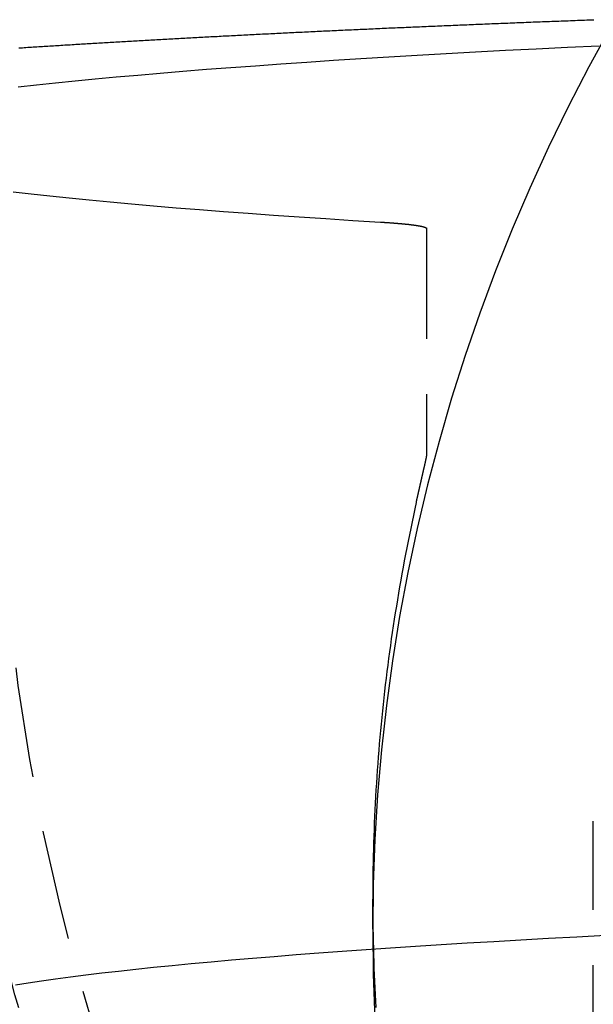
# Model space of a CAD drawing. Extents: x 1336 to 2461, y -361 to 530.
# Drawn here: x 2162 to 2175, y 304 to 326 of the extents above; entities that cross this region are included whole.
import ezdxf

# ---------------------------------------------------------------- set-up
doc = ezdxf.new("R2010")
doc.units = 0
doc.header["$LTSCALE"] = 10
doc.linetypes.add('VERDECKT', pattern=[0.375, 0.25, -0.125])
doc.layers.get('0').update_dxf_attribs({"linetype": 'CONTINUOUS'})
doc.layers.add('STEMPEL', color=3, linetype='CONTINUOUS')

# ---------------------------------------------------------------- blocks, each defined once
blk = doc.blocks.new('A$C8741EB84')
at = {"color": 1, "linetype": 'VERDECKT', "extrusion": (-2e-16, 1, -2e-16)}
for p, q in [((-288.922, 70.467), (-288.922, 65.31)), ((-285.145, 51.28), (-285.145, 57.037)), ((-285.145, 56.282), (-285.145, 56.398)), ((-290.145, 54.591), (-290.145, 55.272))]:
    blk.add_line(p, q, dxfattribs=at)
at = {"color": 1, "linetype": 'VERDECKT'}
for points in [[(-284.754, 75.018, 0), (-285.245, 74.127, 0), (-285.714, 73.224, 0), (-286.161, 72.31, 0), (-286.585, 71.385, 0), (-286.986, 70.45, 0), (-287.364, 69.506, 0), (-287.719, 68.552, 0), (-288.05, 67.591, 0), (-288.358, 66.621, 0), (-288.642, 65.644, 0), (-288.901, 64.66, 0), (-289.137, 63.671, 0), (-289.348, 62.676, 0), (-289.534, 61.676, 0), (-289.696, 60.672, 0), (-289.833, 59.664, 0), (-289.945, 58.653, 0), (-290.033, 57.639, 0), (-290.095, 56.624, 0), (-290.133, 55.608, 0), (-290.145, 54.591, 0), (-290.133, 53.574, 0), (-290.095, 52.557, 0)], [(-285.015, 74.602, 0), (-285.733, 74.568, 0), (-286.438, 74.533, 0), (-287.132, 74.497, 0), (-287.814, 74.461, 0), (-288.483, 74.424, 0), (-289.139, 74.386, 0), (-289.783, 74.348, 0), (-290.413, 74.31, 0), (-291.03, 74.27, 0), (-291.634, 74.231, 0), (-292.224, 74.19, 0), (-292.8, 74.149, 0), (-293.363, 74.108, 0), (-293.911, 74.066, 0), (-294.444, 74.023, 0), (-294.963, 73.98, 0), (-295.468, 73.936, 0), (-295.957, 73.893, 0), (-296.432, 73.848, 0), (-296.891, 73.803, 0), (-297.335, 73.758, 0), (-297.764, 73.712, 0), (-298.177, 73.666, 0)], [(-298.295, 71.297, 0), (-297.887, 71.251, 0), (-297.463, 71.205, 0), (-297.023, 71.16, 0), (-296.568, 71.115, 0), (-296.098, 71.07, 0), (-295.613, 71.026, 0), (-295.113, 70.982, 0), (-294.598, 70.939, 0), (-294.069, 70.897, 0), (-293.525, 70.854, 0), (-292.967, 70.813, 0), (-292.394, 70.772, 0), (-291.808, 70.731, 0), (-291.209, 70.691, 0), (-290.595, 70.651, 0), (-289.969, 70.613, 0)], [(-289.157, 64.259, 0), (-289.19, 64.113, 0), (-289.221, 63.967, 0), (-289.252, 63.821, 0), (-289.283, 63.674, 0), (-289.313, 63.528, 0), (-289.343, 63.381, 0), (-289.372, 63.234, 0), (-289.4, 63.087, 0), (-289.428, 62.941, 0), (-289.456, 62.794, 0), (-289.483, 62.646, 0), (-289.509, 62.499, 0), (-289.535, 62.352, 0), (-289.56, 62.204, 0), (-289.585, 62.057, 0), (-289.609, 61.909, 0), (-289.633, 61.762, 0), (-289.656, 61.614, 0), (-289.679, 61.466, 0), (-289.701, 61.318, 0), (-289.723, 61.17, 0), (-289.744, 61.022, 0), (-289.764, 60.874, 0), (-289.784, 60.726, 0), (-289.804, 60.577, 0), (-289.822, 60.429, 0), (-289.841, 60.281, 0), (-289.859, 60.132, 0), (-289.876, 59.983, 0), (-289.893, 59.835, 0), (-289.909, 59.686, 0), (-289.925, 59.537, 0), (-289.94, 59.389, 0), (-289.954, 59.24, 0), (-289.968, 59.091, 0), (-289.982, 58.942, 0), (-289.995, 58.793, 0), (-290.007, 58.644, 0), (-290.019, 58.495, 0), (-290.031, 58.346, 0), (-290.042, 58.196, 0), (-290.052, 58.047, 0), (-290.062, 57.898, 0), (-290.071, 57.749, 0), (-290.08, 57.599, 0), (-290.088, 57.45, 0), (-290.095, 57.3, 0), (-290.102, 57.151, 0), (-290.109, 57.002, 0), (-290.115, 56.852, 0), (-290.12, 56.703, 0), (-290.125, 56.553, 0), (-290.13, 56.404, 0), (-290.133, 56.254, 0), (-290.137, 56.105, 0), (-290.139, 55.955, 0), (-290.142, 55.806, 0), (-290.143, 55.656, 0), (-290.144, 55.507, 0), (-290.145, 55.357, 0), (-290.145, 55.207, 0), (-290.144, 55.058, 0), (-290.143, 54.908, 0), (-290.142, 54.759, 0), (-290.14, 54.609, 0), (-290.137, 54.459, 0), (-290.134, 54.31, 0), (-290.13, 54.16, 0), (-290.126, 54.011, 0), (-290.121, 53.861, 0), (-290.116, 53.712, 0), (-290.11, 53.562, 0), (-290.103, 53.413, 0), (-290.096, 53.264, 0), (-290.089, 53.114, 0), (-290.081, 52.965, 0), (-290.072, 52.816, 0)], [(-298.242, 53.334, 0), (-297.953, 53.379, 0), (-297.649, 53.424, 0), (-297.33, 53.469, 0), (-296.997, 53.513, 0), (-296.649, 53.557, 0), (-296.286, 53.601, 0), (-295.908, 53.644, 0), (-295.516, 53.687, 0), (-295.11, 53.73, 0), (-294.69, 53.772, 0), (-294.256, 53.814, 0), (-293.808, 53.855, 0), (-293.346, 53.897, 0), (-292.87, 53.937, 0), (-292.381, 53.977, 0), (-291.879, 54.017, 0), (-291.363, 54.056, 0), (-290.835, 54.095, 0), (-290.293, 54.133, 0), (-289.739, 54.171, 0), (-289.173, 54.208, 0), (-288.594, 54.245, 0), (-288.003, 54.281, 0), (-287.399, 54.317, 0), (-286.785, 54.352, 0), (-286.158, 54.387, 0), (-285.52, 54.421, 0), (-284.871, 54.454, 0)]]:
    blk.add_polyline3d(points, dxfattribs=at)
at = {"color": 1}
for points in [[(-298.167, 74.559, 0), (-298.126, 74.561, 0), (-298.085, 74.564, 0), (-298.044, 74.567, 0), (-298.003, 74.569, 0), (-297.962, 74.572, 0), (-297.92, 74.575, 0), (-297.879, 74.577, 0), (-297.837, 74.58, 0), (-297.796, 74.583, 0), (-297.754, 74.585, 0), (-297.713, 74.588, 0), (-297.671, 74.591, 0), (-297.629, 74.593, 0), (-297.588, 74.596, 0), (-297.546, 74.598, 0), (-297.504, 74.601, 0), (-297.462, 74.604, 0), (-297.42, 74.606, 0), (-297.378, 74.609, 0), (-297.336, 74.612, 0), (-297.294, 74.614, 0), (-297.252, 74.617, 0), (-297.21, 74.62, 0), (-297.167, 74.622, 0), (-297.125, 74.625, 0), (-297.083, 74.627, 0), (-297.04, 74.63, 0), (-296.998, 74.632, 0), (-296.955, 74.635, 0), (-296.913, 74.638, 0), (-296.87, 74.64, 0), (-296.828, 74.643, 0), (-296.785, 74.645, 0), (-296.742, 74.648, 0), (-296.699, 74.651, 0), (-296.656, 74.653, 0), (-296.614, 74.656, 0), (-296.571, 74.659, 0), (-296.528, 74.661, 0), (-296.485, 74.664, 0), (-296.441, 74.666, 0), (-296.398, 74.669, 0), (-296.355, 74.671, 0), (-296.312, 74.674, 0), (-296.268, 74.677, 0), (-296.225, 74.679, 0), (-296.182, 74.682, 0), (-296.138, 74.684, 0), (-296.095, 74.687, 0), (-296.051, 74.689, 0), (-296.008, 74.692, 0), (-295.964, 74.694, 0), (-295.92, 74.697, 0), (-295.876, 74.7, 0), (-295.833, 74.702, 0), (-295.789, 74.705, 0), (-295.745, 74.707, 0), (-295.701, 74.71, 0), (-295.657, 74.712, 0), (-295.613, 74.715, 0), (-295.569, 74.717, 0), (-295.525, 74.72, 0), (-295.48, 74.722, 0), (-295.436, 74.725, 0), (-295.392, 74.727, 0), (-295.347, 74.73, 0), (-295.303, 74.732, 0), (-295.259, 74.735, 0), (-295.214, 74.737, 0), (-295.17, 74.74, 0), (-295.125, 74.743, 0), (-295.08, 74.745, 0), (-295.036, 74.748, 0), (-294.991, 74.75, 0), (-294.946, 74.752, 0), (-294.901, 74.755, 0), (-294.856, 74.757, 0), (-294.811, 74.76, 0), (-294.766, 74.762, 0), (-294.721, 74.765, 0), (-294.676, 74.767, 0), (-294.631, 74.77, 0), (-294.586, 74.772, 0), (-294.541, 74.775, 0), (-294.496, 74.777, 0), (-294.45, 74.78, 0), (-294.405, 74.782, 0), (-294.359, 74.785, 0), (-294.314, 74.787, 0), (-294.269, 74.79, 0), (-294.223, 74.792, 0), (-294.177, 74.795, 0), (-294.132, 74.797, 0), (-294.086, 74.799, 0), (-294.04, 74.802, 0), (-293.994, 74.804, 0), (-293.949, 74.807, 0), (-293.903, 74.809, 0), (-293.857, 74.812, 0), (-293.811, 74.814, 0), (-293.765, 74.817, 0), (-293.719, 74.819, 0), (-293.673, 74.821, 0), (-293.626, 74.824, 0), (-293.58, 74.826, 0), (-293.534, 74.829, 0), (-293.488, 74.831, 0), (-293.441, 74.834, 0), (-293.395, 74.836, 0), (-293.348, 74.838, 0), (-293.302, 74.841, 0), (-293.255, 74.843, 0), (-293.209, 74.846, 0), (-293.162, 74.848, 0), (-293.115, 74.85, 0), (-293.069, 74.853, 0), (-293.022, 74.855, 0), (-292.975, 74.858, 0), (-292.928, 74.86, 0), (-292.881, 74.862, 0), (-292.834, 74.865, 0), (-292.787, 74.867, 0), (-292.74, 74.869, 0), (-292.693, 74.872, 0), (-292.646, 74.874, 0), (-292.599, 74.876, 0), (-292.551, 74.879, 0), (-292.504, 74.881, 0), (-292.457, 74.884, 0), (-292.409, 74.886, 0), (-292.362, 74.888, 0), (-292.314, 74.891, 0), (-292.267, 74.893, 0), (-292.219, 74.895, 0), (-292.172, 74.898, 0), (-292.124, 74.9, 0), (-292.076, 74.902, 0), (-292.029, 74.905, 0), (-291.981, 74.907, 0), (-291.933, 74.909, 0), (-291.885, 74.912, 0), (-291.837, 74.914, 0), (-291.789, 74.916, 0), (-291.741, 74.919, 0), (-291.693, 74.921, 0), (-291.645, 74.923, 0), (-291.597, 74.926, 0), (-291.548, 74.928, 0), (-291.5, 74.93, 0), (-291.452, 74.933, 0), (-291.404, 74.935, 0), (-291.355, 74.937, 0), (-291.307, 74.94, 0), (-291.258, 74.942, 0), (-291.21, 74.944, 0), (-291.161, 74.946, 0), (-291.113, 74.949, 0), (-291.064, 74.951, 0), (-291.015, 74.953, 0), (-290.966, 74.956, 0), (-290.918, 74.958, 0), (-290.869, 74.96, 0), (-290.82, 74.962, 0), (-290.771, 74.965, 0), (-290.722, 74.967, 0), (-290.673, 74.969, 0), (-290.624, 74.972, 0), (-290.575, 74.974, 0), (-290.526, 74.976, 0), (-290.477, 74.978, 0), (-290.427, 74.981, 0), (-290.378, 74.983, 0), (-290.329, 74.985, 0), (-290.279, 74.987, 0), (-290.23, 74.99, 0), (-290.181, 74.992, 0), (-290.131, 74.994, 0), (-290.081, 74.996, 0), (-290.032, 74.998, 0), (-289.982, 75.001, 0), (-289.933, 75.003, 0), (-289.883, 75.005, 0), (-289.833, 75.007, 0), (-289.783, 75.01, 0), (-289.734, 75.012, 0), (-289.684, 75.014, 0), (-289.634, 75.016, 0), (-289.584, 75.018, 0), (-289.534, 75.021, 0), (-289.484, 75.023, 0), (-289.434, 75.025, 0), (-289.383, 75.027, 0), (-289.333, 75.029, 0), (-289.283, 75.032, 0), (-289.233, 75.034, 0), (-289.182, 75.036, 0), (-289.132, 75.038, 0), (-289.082, 75.04, 0), (-289.031, 75.043, 0), (-288.981, 75.045, 0), (-288.93, 75.047, 0), (-288.88, 75.049, 0), (-288.829, 75.051, 0), (-288.778, 75.053, 0), (-288.728, 75.055, 0), (-288.677, 75.058, 0), (-288.626, 75.06, 0), (-288.575, 75.062, 0), (-288.525, 75.064, 0), (-288.474, 75.066, 0), (-288.423, 75.068, 0), (-288.372, 75.07, 0), (-288.321, 75.073, 0), (-288.27, 75.075, 0), (-288.218, 75.077, 0), (-288.167, 75.079, 0), (-288.116, 75.081, 0), (-288.065, 75.083, 0), (-288.014, 75.085, 0), (-287.962, 75.088, 0), (-287.911, 75.09, 0), (-287.86, 75.092, 0), (-287.808, 75.094, 0), (-287.757, 75.096, 0), (-287.705, 75.098, 0), (-287.653, 75.1, 0), (-287.602, 75.102, 0), (-287.55, 75.104, 0), (-287.499, 75.106, 0), (-287.447, 75.109, 0), (-287.395, 75.111, 0), (-287.343, 75.113, 0), (-287.291, 75.115, 0), (-287.239, 75.117, 0), (-287.188, 75.119, 0), (-287.136, 75.121, 0), (-287.084, 75.123, 0), (-287.031, 75.125, 0), (-286.979, 75.127, 0), (-286.927, 75.129, 0), (-286.875, 75.131, 0), (-286.823, 75.133, 0), (-286.771, 75.135, 0), (-286.718, 75.138, 0), (-286.666, 75.14, 0), (-286.614, 75.142, 0), (-286.561, 75.144, 0), (-286.509, 75.146, 0), (-286.456, 75.148, 0), (-286.404, 75.15, 0), (-286.351, 75.152, 0), (-286.299, 75.154, 0), (-286.246, 75.156, 0), (-286.193, 75.158, 0), (-286.14, 75.16, 0), (-286.088, 75.162, 0), (-286.035, 75.164, 0), (-285.982, 75.166, 0), (-285.929, 75.168, 0), (-285.876, 75.17, 0), (-285.823, 75.172, 0), (-285.77, 75.174, 0), (-285.717, 75.176, 0), (-285.664, 75.178, 0), (-285.611, 75.18, 0), (-285.558, 75.182, 0), (-285.505, 75.184, 0), (-285.451, 75.186, 0), (-285.398, 75.188, 0), (-285.345, 75.19, 0), (-285.291, 75.192, 0), (-285.238, 75.194, 0), (-285.185, 75.196, 0), (-285.131, 75.198, 0)], [(-289.969, 70.613, 0), (-289.958, 70.612, 0), (-289.948, 70.611, 0), (-289.938, 70.611, 0), (-289.927, 70.61, 0), (-289.917, 70.609, 0), (-289.907, 70.609, 0), (-289.897, 70.608, 0), (-289.887, 70.608, 0), (-289.877, 70.607, 0), (-289.867, 70.606, 0), (-289.857, 70.606, 0), (-289.847, 70.605, 0), (-289.837, 70.604, 0), (-289.827, 70.604, 0), (-289.818, 70.603, 0), (-289.808, 70.602, 0), (-289.798, 70.602, 0), (-289.789, 70.601, 0), (-289.779, 70.6, 0), (-289.77, 70.6, 0), (-289.76, 70.599, 0), (-289.751, 70.598, 0), (-289.742, 70.598, 0), (-289.732, 70.597, 0), (-289.723, 70.596, 0), (-289.714, 70.596, 0), (-289.705, 70.595, 0), (-289.695, 70.594, 0), (-289.686, 70.594, 0), (-289.677, 70.593, 0), (-289.668, 70.592, 0), (-289.659, 70.591, 0), (-289.651, 70.591, 0), (-289.642, 70.59, 0), (-289.633, 70.589, 0), (-289.624, 70.589, 0), (-289.616, 70.588, 0), (-289.607, 70.587, 0), (-289.598, 70.587, 0), (-289.59, 70.586, 0), (-289.581, 70.585, 0), (-289.573, 70.584, 0), (-289.564, 70.584, 0), (-289.556, 70.583, 0), (-289.548, 70.582, 0), (-289.54, 70.582, 0), (-289.531, 70.581, 0), (-289.523, 70.58, 0), (-289.515, 70.579, 0), (-289.507, 70.579, 0), (-289.499, 70.578, 0), (-289.491, 70.577, 0), (-289.483, 70.576, 0), (-289.475, 70.576, 0), (-289.468, 70.575, 0), (-289.46, 70.574, 0), (-289.452, 70.574, 0), (-289.445, 70.573, 0), (-289.437, 70.572, 0), (-289.43, 70.571, 0), (-289.422, 70.571, 0), (-289.415, 70.57, 0), (-289.407, 70.569, 0), (-289.4, 70.569, 0), (-289.393, 70.568, 0), (-289.385, 70.567, 0), (-289.378, 70.566, 0), (-289.371, 70.566, 0), (-289.364, 70.565, 0), (-289.357, 70.564, 0), (-289.35, 70.563, 0), (-289.343, 70.562, 0), (-289.336, 70.562, 0), (-289.329, 70.561, 0), (-289.323, 70.56, 0), (-289.316, 70.559, 0), (-289.309, 70.559, 0), (-289.303, 70.558, 0), (-289.296, 70.557, 0), (-289.29, 70.556, 0), (-289.283, 70.556, 0), (-289.277, 70.555, 0), (-289.27, 70.554, 0), (-289.264, 70.553, 0), (-289.258, 70.553, 0), (-289.252, 70.552, 0), (-289.246, 70.551, 0), (-289.24, 70.55, 0), (-289.234, 70.549, 0), (-289.228, 70.549, 0), (-289.222, 70.548, 0), (-289.216, 70.547, 0), (-289.21, 70.546, 0), (-289.204, 70.546, 0), (-289.199, 70.545, 0), (-289.193, 70.544, 0), (-289.187, 70.543, 0), (-289.182, 70.543, 0), (-289.176, 70.542, 0), (-289.171, 70.541, 0), (-289.166, 70.54, 0), (-289.16, 70.539, 0), (-289.155, 70.539, 0), (-289.15, 70.538, 0), (-289.145, 70.537, 0), (-289.14, 70.536, 0), (-289.135, 70.535, 0), (-289.13, 70.535, 0), (-289.125, 70.534, 0), (-289.12, 70.533, 0), (-289.115, 70.532, 0), (-289.111, 70.531, 0), (-289.106, 70.531, 0), (-289.101, 70.53, 0), (-289.097, 70.529, 0), (-289.092, 70.528, 0), (-289.088, 70.528, 0), (-289.083, 70.527, 0), (-289.079, 70.526, 0), (-289.075, 70.525, 0), (-289.071, 70.524, 0), (-289.066, 70.523, 0), (-289.062, 70.523, 0), (-289.058, 70.522, 0), (-289.054, 70.521, 0), (-289.05, 70.52, 0), (-289.046, 70.519, 0), (-289.043, 70.519, 0), (-289.039, 70.518, 0), (-289.035, 70.517, 0), (-289.032, 70.516, 0), (-289.028, 70.515, 0), (-289.024, 70.514, 0), (-289.021, 70.514, 0), (-289.018, 70.513, 0), (-289.014, 70.512, 0), (-289.011, 70.511, 0), (-289.008, 70.51, 0), (-289.005, 70.51, 0), (-289.001, 70.509, 0), (-288.998, 70.508, 0), (-288.995, 70.507, 0), (-288.992, 70.506, 0), (-288.99, 70.506, 0), (-288.987, 70.505, 0), (-288.984, 70.504, 0), (-288.981, 70.503, 0), (-288.979, 70.502, 0), (-288.976, 70.501, 0), (-288.974, 70.501, 0), (-288.971, 70.5, 0), (-288.969, 70.499, 0), (-288.966, 70.498, 0), (-288.964, 70.497, 0), (-288.962, 70.496, 0), (-288.96, 70.496, 0), (-288.958, 70.495, 0), (-288.956, 70.494, 0), (-288.954, 70.493, 0), (-288.952, 70.492, 0), (-288.95, 70.492, 0), (-288.948, 70.491, 0), (-288.946, 70.49, 0), (-288.945, 70.489, 0), (-288.943, 70.488, 0), (-288.941, 70.487, 0), (-288.94, 70.487, 0), (-288.938, 70.486, 0), (-288.937, 70.485, 0), (-288.936, 70.484, 0), (-288.935, 70.483, 0), (-288.933, 70.483, 0), (-288.932, 70.482, 0), (-288.931, 70.481, 0), (-288.93, 70.48, 0), (-288.929, 70.479, 0), (-288.928, 70.478, 0), (-288.927, 70.478, 0), (-288.927, 70.477, 0), (-288.926, 70.476, 0), (-288.925, 70.475, 0), (-288.925, 70.474, 0), (-288.924, 70.473, 0), (-288.924, 70.472, 0), (-288.923, 70.472, 0), (-288.923, 70.471, 0), (-288.923, 70.47, 0), (-288.922, 70.469, 0), (-288.922, 70.468, 0), (-288.922, 70.468, 0), (-288.922, 70.467, 0)], [(-289.157, 64.259, 0), (-289.156, 64.264, 0), (-289.155, 64.269, 0), (-289.154, 64.273, 0), (-289.153, 64.278, 0), (-289.152, 64.283, 0), (-289.151, 64.287, 0), (-289.15, 64.292, 0), (-289.149, 64.297, 0), (-289.148, 64.302, 0), (-289.147, 64.306, 0), (-289.146, 64.311, 0), (-289.145, 64.316, 0), (-289.144, 64.321, 0), (-289.143, 64.325, 0), (-289.142, 64.33, 0), (-289.141, 64.335, 0), (-289.139, 64.34, 0), (-289.138, 64.344, 0), (-289.137, 64.349, 0), (-289.136, 64.354, 0), (-289.135, 64.359, 0), (-289.134, 64.364, 0), (-289.133, 64.368, 0), (-289.132, 64.373, 0), (-289.131, 64.378, 0), (-289.13, 64.383, 0), (-289.129, 64.388, 0), (-289.128, 64.393, 0), (-289.126, 64.397, 0), (-289.125, 64.402, 0), (-289.124, 64.407, 0), (-289.123, 64.412, 0), (-289.122, 64.417, 0), (-289.121, 64.422, 0), (-289.12, 64.427, 0), (-289.119, 64.431, 0), (-289.118, 64.436, 0), (-289.117, 64.441, 0), (-289.116, 64.446, 0), (-289.115, 64.451, 0), (-289.113, 64.456, 0), (-289.112, 64.46, 0), (-289.111, 64.465, 0), (-289.11, 64.47, 0), (-289.109, 64.475, 0), (-289.108, 64.48, 0), (-289.107, 64.485, 0), (-289.106, 64.49, 0), (-289.105, 64.494, 0), (-289.104, 64.499, 0), (-289.102, 64.504, 0), (-289.101, 64.509, 0), (-289.1, 64.514, 0), (-289.099, 64.519, 0), (-289.098, 64.523, 0), (-289.097, 64.528, 0), (-289.096, 64.533, 0), (-289.095, 64.538, 0), (-289.094, 64.543, 0), (-289.093, 64.548, 0), (-289.092, 64.552, 0), (-289.09, 64.557, 0), (-289.089, 64.562, 0), (-289.088, 64.567, 0), (-289.087, 64.572, 0), (-289.086, 64.576, 0), (-289.085, 64.581, 0), (-289.084, 64.586, 0), (-289.083, 64.591, 0), (-289.082, 64.596, 0), (-289.081, 64.6, 0), (-289.08, 64.605, 0), (-289.079, 64.61, 0), (-289.077, 64.615, 0), (-289.076, 64.619, 0), (-289.075, 64.624, 0), (-289.074, 64.629, 0), (-289.073, 64.633, 0), (-289.072, 64.638, 0), (-289.071, 64.643, 0), (-289.07, 64.647, 0), (-289.069, 64.652, 0), (-289.068, 64.657, 0), (-289.067, 64.662, 0), (-289.066, 64.666, 0), (-289.065, 64.671, 0), (-289.064, 64.675, 0), (-289.063, 64.68, 0), (-289.062, 64.685, 0), (-289.06, 64.689, 0), (-289.059, 64.694, 0), (-289.058, 64.698, 0), (-289.057, 64.703, 0), (-289.056, 64.708, 0), (-289.055, 64.712, 0), (-289.054, 64.717, 0), (-289.053, 64.721, 0), (-289.052, 64.726, 0), (-289.051, 64.73, 0), (-289.05, 64.735, 0), (-289.049, 64.739, 0), (-289.048, 64.744, 0), (-289.047, 64.748, 0), (-289.046, 64.753, 0), (-289.045, 64.757, 0), (-289.044, 64.762, 0), (-289.043, 64.766, 0), (-289.042, 64.77, 0), (-289.041, 64.775, 0), (-289.04, 64.779, 0), (-289.039, 64.784, 0), (-289.038, 64.788, 0), (-289.037, 64.792, 0), (-289.036, 64.797, 0), (-289.035, 64.801, 0), (-289.034, 64.805, 0), (-289.033, 64.809, 0), (-289.032, 64.814, 0), (-289.031, 64.818, 0), (-289.03, 64.822, 0), (-289.029, 64.826, 0), (-289.028, 64.831, 0), (-289.027, 64.835, 0), (-289.026, 64.839, 0), (-289.025, 64.843, 0), (-289.024, 64.847, 0), (-289.023, 64.852, 0), (-289.022, 64.856, 0), (-289.022, 64.86, 0), (-289.021, 64.864, 0), (-289.02, 64.868, 0), (-289.019, 64.872, 0), (-289.018, 64.876, 0), (-289.017, 64.88, 0), (-289.016, 64.884, 0), (-289.015, 64.888, 0), (-289.014, 64.892, 0), (-289.013, 64.896, 0), (-289.012, 64.9, 0), (-289.011, 64.904, 0), (-289.011, 64.908, 0), (-289.01, 64.912, 0), (-289.009, 64.915, 0), (-289.008, 64.919, 0), (-289.007, 64.923, 0), (-289.006, 64.927, 0), (-289.005, 64.931, 0), (-289.004, 64.935, 0), (-289.003, 64.938, 0), (-289.003, 64.942, 0), (-289.002, 64.946, 0), (-289.001, 64.95, 0), (-289, 64.953, 0), (-288.999, 64.957, 0), (-288.998, 64.96, 0), (-288.998, 64.964, 0), (-288.997, 64.968, 0), (-288.996, 64.971, 0), (-288.995, 64.975, 0), (-288.994, 64.978, 0), (-288.994, 64.982, 0), (-288.993, 64.985, 0), (-288.992, 64.989, 0), (-288.991, 64.992, 0), (-288.99, 64.996, 0), (-288.99, 64.999, 0), (-288.989, 65.003, 0), (-288.988, 65.006, 0), (-288.987, 65.01, 0), (-288.986, 65.013, 0), (-288.986, 65.016, 0), (-288.985, 65.02, 0), (-288.984, 65.023, 0), (-288.983, 65.026, 0), (-288.983, 65.03, 0), (-288.982, 65.033, 0), (-288.981, 65.037, 0), (-288.98, 65.04, 0), (-288.98, 65.043, 0), (-288.979, 65.046, 0), (-288.978, 65.05, 0), (-288.977, 65.053, 0), (-288.977, 65.056, 0), (-288.976, 65.059, 0), (-288.975, 65.063, 0), (-288.974, 65.066, 0), (-288.974, 65.069, 0), (-288.973, 65.072, 0), (-288.972, 65.076, 0), (-288.971, 65.079, 0), (-288.971, 65.082, 0), (-288.97, 65.085, 0), (-288.969, 65.088, 0), (-288.969, 65.091, 0), (-288.968, 65.094, 0), (-288.967, 65.097, 0), (-288.967, 65.1, 0), (-288.966, 65.103, 0), (-288.965, 65.106, 0), (-288.964, 65.109, 0), (-288.964, 65.112, 0), (-288.963, 65.115, 0), (-288.962, 65.118, 0), (-288.962, 65.121, 0), (-288.961, 65.124, 0), (-288.96, 65.127, 0), (-288.96, 65.13, 0), (-288.959, 65.133, 0), (-288.959, 65.136, 0), (-288.958, 65.138, 0), (-288.957, 65.141, 0), (-288.957, 65.144, 0), (-288.956, 65.147, 0), (-288.955, 65.15, 0), (-288.955, 65.152, 0), (-288.954, 65.155, 0), (-288.954, 65.158, 0), (-288.953, 65.16, 0), (-288.952, 65.163, 0), (-288.952, 65.166, 0), (-288.951, 65.168, 0), (-288.951, 65.171, 0), (-288.95, 65.174, 0), (-288.949, 65.176, 0), (-288.949, 65.179, 0), (-288.948, 65.181, 0), (-288.948, 65.184, 0), (-288.947, 65.186, 0), (-288.947, 65.189, 0), (-288.946, 65.191, 0), (-288.946, 65.193, 0), (-288.945, 65.196, 0), (-288.945, 65.198, 0), (-288.944, 65.2, 0), (-288.944, 65.203, 0), (-288.943, 65.205, 0), (-288.943, 65.207, 0), (-288.942, 65.21, 0), (-288.942, 65.212, 0), (-288.941, 65.214, 0), (-288.941, 65.216, 0), (-288.94, 65.218, 0), (-288.94, 65.22, 0), (-288.939, 65.222, 0), (-288.939, 65.225, 0), (-288.938, 65.227, 0), (-288.938, 65.228, 0), (-288.937, 65.231, 0), (-288.937, 65.233, 0), (-288.937, 65.234, 0), (-288.936, 65.236, 0), (-288.936, 65.238, 0), (-288.935, 65.24, 0), (-288.935, 65.242, 0), (-288.935, 65.244, 0), (-288.934, 65.246, 0), (-288.934, 65.247, 0), (-288.933, 65.249, 0), (-288.933, 65.251, 0), (-288.933, 65.253, 0), (-288.932, 65.254, 0), (-288.932, 65.256, 0), (-288.932, 65.258, 0), (-288.931, 65.259, 0), (-288.931, 65.261, 0), (-288.931, 65.262, 0), (-288.93, 65.264, 0), (-288.93, 65.265, 0), (-288.93, 65.267, 0), (-288.929, 65.268, 0), (-288.929, 65.27, 0), (-288.929, 65.271, 0), (-288.929, 65.273, 0), (-288.928, 65.274, 0), (-288.928, 65.275, 0), (-288.928, 65.277, 0), (-288.928, 65.278, 0), (-288.927, 65.279, 0), (-288.927, 65.281, 0), (-288.927, 65.282, 0), (-288.927, 65.283, 0), (-288.926, 65.284, 0), (-288.926, 65.285, 0), (-288.926, 65.286, 0), (-288.926, 65.287, 0), (-288.926, 65.288, 0), (-288.925, 65.29, 0), (-288.925, 65.291, 0), (-288.925, 65.292, 0), (-288.925, 65.293, 0), (-288.925, 65.293, 0), (-288.924, 65.294, 0), (-288.924, 65.295, 0), (-288.924, 65.296, 0), (-288.924, 65.297, 0), (-288.924, 65.298, 0), (-288.924, 65.299, 0), (-288.924, 65.299, 0), (-288.923, 65.3, 0), (-288.923, 65.301, 0), (-288.923, 65.302, 0), (-288.923, 65.302, 0), (-288.923, 65.303, 0), (-288.923, 65.304, 0), (-288.923, 65.304, 0), (-288.923, 65.305, 0), (-288.923, 65.305, 0), (-288.923, 65.306, 0), (-288.923, 65.306, 0), (-288.922, 65.307, 0), (-288.922, 65.307, 0), (-288.922, 65.308, 0), (-288.922, 65.308, 0), (-288.922, 65.309, 0), (-288.922, 65.309, 0), (-288.922, 65.309, 0), (-288.922, 65.31, 0), (-288.922, 65.31, 0), (-288.922, 65.31, 0)]]:
    blk.add_polyline3d(points, dxfattribs=at)
at = {"color": 1, "linetype": 'VERDECKT', "extrusion": (0, -2e-16, -1)}
for radius in [51.5, 50]:
    blk.add_arc((248.645, 66.944), radius, 298.1791, 0, dxfattribs=at)

msp = doc.modelspace()

# ---------------------------------------------------------------- block references
at = {"layer": 'STEMPEL'}
msp.add_blockref('A$C8741EB84', (2459.992, 250.811, -65.134), dxfattribs=at)

doc.saveas('drawing.dxf')
